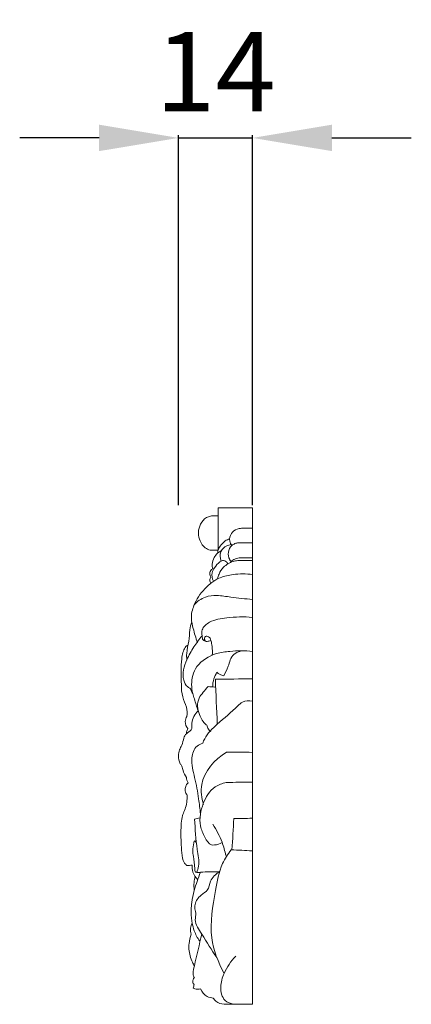
# Model space of a CAD drawing. Units: millimetres. Extents: x 9039 to 12039, y 6116 to 9116.
# Drawn here: x 10088 to 10162, y 7762 to 7948 of the extents above; entities that cross this region are included whole.
import ezdxf

# ---------------------------------------------------------------- set-up
doc = ezdxf.new("R2010")
doc.units = ezdxf.units.MM
doc.header["$MEASUREMENT"] = 0
doc.layers.get('0').update_dxf_attribs({"lineweight": 5})
doc.styles.add('Arial', font='arial.ttf')
doc.dimstyles.new('Default', dxfattribs={"dimtxt": 10, "dimasz": 5, "dimexe": 0.5, "dimexo": 0.5, "dimgap": 0.25, "dimtad": 1, "dimtoh": 1, "dimdec": 0, "dimzin": 1, "dimdsep": 46, "dimtxsty": 'Arial', "dimcen": 0.5, "dimazin": 0, "dimtfac": 1, "dimtdec": 4, "dimtix": 1, "dimtmove": 1, "dimatfit": 3, "dimfxl": 1, "dimtolj": 1, "dimtzin": 1, "dimarcsym": 0})

# ---------------------------------------------------------------- blocks, each defined once
blk = doc.blocks.new('*D29')
at = {"color": 0, "lineweight": -2, "transparency": 16777216}
for p, q in [((10102.76, 7925.51), (10087.76, 7925.51)), ((10117.76, 7856.01), (10117.76, 7926.01)), ((10117.76, 7925.51), (10131.76, 7925.51)), ((10131.76, 7856.01), (10131.76, 7926.01)), ((10146.76, 7925.51), (10161.76, 7925.51))]:
    blk.add_line(p, q, dxfattribs=at)
at = {"color": 0, "lineweight": 50, "transparency": 16777216}
for points in [[(10102.76, 7928.01), (10102.76, 7923.01), (10117.76, 7925.51)], [(10146.76, 7928.01), (10146.76, 7923.01), (10131.76, 7925.51)]]:
    blk.add_solid(points, dxfattribs=at)
at = {"layer": 'Defpoints', "color": 0, "lineweight": 50, "transparency": 16777216}
for p in [(10131.76, 7925.51), (10117.76, 7855.51), (10131.76, 7855.51)]:
    blk.add_point(p, dxfattribs=at)
at = {"color": 0, "transparency": 16777216, "insert": (10124.76, 7938.04), "char_height": 15, "attachment_point": 5, "style": 'Arial'}
blk.add_mtext('\\A1;14', dxfattribs=at)

msp = doc.modelspace()

# ---------------------------------------------------------------- linework, layer by layer
msp.add_lwpolyline([(10126.39, 7761.54), (10131.76, 7761.54), (10131.76, 7855.5), (10125.26, 7855.5), (10125.26, 7847.55)])
for points, knots in [([(10124.21, 7853.99), (10123.94, 7853.97), (10123.09, 7853.82), (10122.02, 7852.81), (10121.59, 7851.62), (10121.5, 7850.39), (10121.74, 7849.17), (10122.58, 7848.01), (10123.55, 7847.48), (10124.06, 7847.45), (10124.21, 7847.46)], [0, 0, 0, 0, 1.916275, 5.847351, 10.017656, 11.406658, 15.314433, 19.334917, 21.794295, 22.841351, 22.841351, 22.841351, 22.841351]), ([(10129.7, 7851.63), (10129.41, 7851.62), (10128.63, 7851.48), (10127.57, 7850.66), (10127.29, 7849.35), (10127.66, 7848.61), (10127.85, 7848.36)], [0, 0, 0, 0, 2.079999, 5.36273, 9.119153, 11.436265, 11.436265, 11.436265, 11.436265]), ([(10125.16, 7846.9), (10125.16, 7847.08), (10125.21, 7847.57), (10125.67, 7848.4), (10126.43, 7849.18), (10127.14, 7849.54), (10127.43, 7849.65)], [0, 0, 0, 0, 1.44717, 3.677403, 7.084273, 9.283305, 9.283305, 9.283305, 9.283305]), ([(10124.24, 7843.93), (10124.16, 7844.23), (10124.09, 7844.97), (10124.39, 7846.04), (10125.09, 7846.89), (10125.63, 7847.28), (10125.89, 7847.42)], [0, 0, 0, 0, 2.354497, 5.639919, 8.232402, 10.409287, 10.409287, 10.409287, 10.409287]), ([(10127.73, 7848.54), (10127.43, 7848.51), (10126.64, 7848.29), (10125.66, 7847.37), (10125.59, 7846.21), (10125.77, 7845.59), (10125.85, 7845.41)], [0, 0, 0, 0, 2.087094, 5.664013, 9.024687, 10.541948, 10.541948, 10.541948, 10.541948]), ([(10129.13, 7848.88), (10128.88, 7848.87), (10128.41, 7848.76), (10127.58, 7848.23), (10127.02, 7847.11), (10127.28, 7845.98), (10127.6, 7845.43), (10127.71, 7845.29)], [0, 0, 0, 0, 1.726295, 3.319841, 6.959613, 10.454417, 11.766253, 11.766253, 11.766253, 11.766253]), ([(10124.37, 7841.59), (10124.12, 7842.08), (10123.92, 7843.05), (10124.61, 7844.3), (10125.24, 7845.07), (10125.89, 7845.44), (10126.29, 7845.63), (10126.79, 7845.35), (10126.99, 7845.06), (10127.06, 7844.88)], [0, 0, 0, 0, 4.155995, 6.889452, 10.612173, 11.261576, 12.354934, 13.437879, 14.935267, 14.935267, 14.935267, 14.935267]), ([(10125.19, 7842.06), (10125.23, 7842.37), (10125.43, 7843.17), (10126.3, 7844.46), (10127.66, 7845.31), (10128.68, 7845.48), (10128.98, 7845.51)], [0, 0, 0, 0, 2.422852, 6.298865, 11.330505, 13.427441, 13.427441, 13.427441, 13.427441]), ([(10127.59, 7845.16), (10127.63, 7845.21), (10127.87, 7845.47), (10128.45, 7845.9), (10129.13, 7846.02), (10129.49, 7846.02)], [0, 0, 0, 0, 0.423891, 2.591265, 5.092409, 5.092409, 5.092409, 5.092409]), ([(10123.86, 7842.4), (10123.77, 7842.56), (10123.64, 7842.97), (10123.74, 7843.59), (10124.09, 7843.86), (10124.24, 7843.93)], [0, 0, 0, 0, 1.399433, 3.246813, 4.420496, 4.420496, 4.420496, 4.420496]), ([(10121.34, 7830.01), (10121.02, 7830.88), (10120.62, 7832.39), (10120, 7834.74), (10120.68, 7837.46), (10122.5, 7840.2), (10125.18, 7842.35), (10128.46, 7843), (10130.55, 7843.04), (10131.76, 7842.89)], [0, 0, 0, 0, 7.051875, 12.010669, 18.452858, 27.867054, 36.498831, 42.388035, 50.911564, 50.911564, 50.911564, 50.911564]), ([(10123.9, 7841.24), (10123.77, 7841.41), (10123.6, 7841.81), (10123.75, 7842.22), (10123.86, 7842.4)], [0, 0, 0, 0, 1.56225, 3.120119, 3.120119, 3.120119, 3.120119]), ([(10120.74, 7837.15), (10121.3, 7837.77), (10122.64, 7838.75), (10125.2, 7839.01), (10128.13, 7838.47), (10130.39, 7838.29), (10131.76, 7838.14)], [0, 0, 0, 0, 6.200271, 11.258963, 17.423835, 27.03782, 27.03782, 27.03782, 27.03782]), ([(10122.98, 7830.19), (10122.78, 7830.25), (10122.27, 7830.48), (10122.22, 7831.4), (10122.09, 7832.7), (10123.93, 7834.32), (10127.39, 7834.76), (10130.14, 7834.94), (10131.76, 7834.77)], [0, 0, 0, 0, 1.476375, 3.585372, 6.423775, 11.425962, 19.192012, 30.551767, 30.551767, 30.551767, 30.551767]), ([(10119.33, 7826.76), (10119.3, 7827.16), (10119.25, 7828.34), (10119.81, 7830.18), (10119.82, 7832.2), (10120.12, 7833.41), (10120.26, 7833.92)], [0, 0, 0, 0, 3.081547, 9.050191, 14.564728, 18.581701, 18.581701, 18.581701, 18.581701]), ([(10120.47, 7820.34), (10120.4, 7820.43), (10120.17, 7820.69), (10120.16, 7821.29), (10119.19, 7821.72), (10118.58, 7823.04), (10118.62, 7824.86), (10119.35, 7827.01), (10120.62, 7829.14), (10121.67, 7830.6), (10122.22, 7831.29)], [0, 0, 0, 0, 0.805037, 2.556304, 4.048757, 7.726802, 12.818303, 17.943698, 24.888971, 31.403766, 31.403766, 31.403766, 31.403766]), ([(10124.16, 7827.62), (10124.19, 7828.17), (10124.14, 7829.11), (10123.98, 7830.29), (10123.64, 7831.13), (10122.67, 7831.3), (10122.63, 7830.52), (10122.99, 7830.12), (10123.45, 7830.29), (10123.76, 7830.33), (10123.95, 7830.39)], [0, 0, 0, 0, 4.231057, 7.198393, 9.326336, 10.564627, 12.570074, 13.261118, 14.176891, 15.563232, 15.563232, 15.563232, 15.563232]), ([(10119.37, 7816.02), (10119.41, 7816.6), (10119.4, 7817.9), (10118.37, 7819.77), (10118.3, 7822.13), (10118.23, 7824.51), (10118.29, 7826.55), (10118.54, 7828.07), (10118.9, 7828.87), (10119.22, 7829.38), (10119.47, 7829.44), (10119.56, 7829.45)], [0, 0, 0, 0, 4.522139, 9.792831, 15.72617, 22.416661, 28.285755, 31.487184, 34.057281, 35.111028, 35.737163, 35.737163, 35.737163, 35.737163]), ([(10121.46, 7817.11), (10121.21, 7817.85), (10120.89, 7818.93), (10120.21, 7821.09), (10120.14, 7823.28), (10121.46, 7826.24), (10124.27, 7827.94), (10128.04, 7828.45), (10130.35, 7828.48), (10131.76, 7828.33)], [0, 0, 0, 0, 5.894684, 8.617798, 17.369829, 22.113613, 32.787098, 38.808589, 48.712605, 48.712605, 48.712605, 48.712605]), ([(10126.35, 7823.69), (10126.61, 7824.3), (10127.31, 7825.59), (10127.67, 7827.66), (10129.01, 7828.21), (10129.45, 7828.33)], [0, 0, 0, 0, 5.021807, 11.348915, 14.519335, 14.519335, 14.519335, 14.519335]), ([(10124.24, 7821.6), (10124.23, 7822.11), (10124.36, 7823.09), (10124.79, 7823.98), (10125.04, 7824.37)], [0, 0, 0, 0, 3.958772, 7.435263, 7.435263, 7.435263, 7.435263]), ([(10125.04, 7824.37), (10125.19, 7824.23), (10125.59, 7823.93), (10126.07, 7823.75), (10126.35, 7823.69)], [0, 0, 0, 0, 1.498908, 3.541913, 3.541913, 3.541913, 3.541913]), ([(10123.87, 7813.17), (10123.63, 7813.33), (10123.34, 7813.65), (10123.21, 7814.06), (10123.18, 7814.3), (10122.41, 7814.89), (10121.74, 7816.13), (10121.26, 7817.91), (10121.52, 7819.44), (10122.44, 7820.62), (10123.05, 7821.32), (10123.4, 7821.66)], [0, 0, 0, 0, 2.053516, 3.024513, 3.277981, 3.842179, 9.674113, 13.79041, 17.81953, 21.168356, 24.731015, 24.731015, 24.731015, 24.731015]), ([(10131.76, 7818.92), (10131.13, 7819.03), (10129.96, 7818.99), (10128.01, 7817.03), (10125.46, 7814.96), (10123.03, 7812.62), (10122.46, 7811.24), (10122.36, 7810.96)], [0, 0, 0, 0, 4.481814, 7.126601, 19.844186, 28.888982, 31.163159, 31.163159, 31.163159, 31.163159]), ([(10121.46, 7817.11), (10120.9, 7816.41), (10120.06, 7815.29), (10120.47, 7813.4), (10119.16, 7812.88), (10118.69, 7811.78), (10118.52, 7810.69), (10117.86, 7809.67), (10117.69, 7808.45), (10117.88, 7807.35), (10118.47, 7806.52), (10118.62, 7805.56), (10119, 7804.87), (10119.26, 7804.44)], [0, 0, 0, 0, 6.643601, 9.903195, 12.7284, 15.129893, 18.727397, 21.22109, 24.056991, 28.063799, 29.487389, 31.584364, 35.380804, 35.380804, 35.380804, 35.380804]), ([(10119.37, 7816.02), (10119.18, 7815.72), (10118.85, 7814.91), (10119.24, 7814.08), (10119.56, 7813.71)], [0, 0, 0, 0, 2.659957, 6.278689, 6.278689, 6.278689, 6.278689]), ([(10119.56, 7813.71), (10119.44, 7813.52), (10119.31, 7813.2), (10119.26, 7812.87), (10119.25, 7812.76)], [0, 0, 0, 0, 1.713499, 2.558692, 2.558692, 2.558692, 2.558692]), ([(10122.36, 7810.96), (10121.97, 7810.83), (10120.77, 7810.25), (10119.98, 7807.66), (10120.91, 7804.36), (10121.55, 7800.83), (10121.83, 7798.51), (10121.92, 7797.55)], [0, 0, 0, 0, 2.884361, 9.032132, 18.599783, 29.167499, 36.602328, 36.602328, 36.602328, 36.602328]), ([(10122.5, 7799.37), (10122.11, 7800.58), (10121.58, 7804.46), (10124.58, 7807.84), (10126.82, 7809.28)], [0, 0, 0, 0, 9.724416, 28.889137, 28.889137, 28.889137, 28.889137]), ([(10119.26, 7804.44), (10119.26, 7804.28), (10119.32, 7803.94), (10119.48, 7803.62), (10119.59, 7803.45)], [0, 0, 0, 0, 1.164868, 2.663593, 2.663593, 2.663593, 2.663593]), ([(10119.59, 7803.45), (10119.44, 7803.32), (10119.13, 7802.92), (10118.96, 7802.15), (10119.1, 7801.48), (10119.46, 7801.11), (10119.37, 7800.43), (10119.33, 7799.47), (10118.95, 7798.27), (10118.43, 7797.13), (10118.19, 7795.1), (10118.23, 7792.75), (10118.35, 7790.24), (10118.55, 7788.62), (10119.19, 7787.94), (10119.36, 7787.79)], [0, 0, 0, 0, 1.486054, 3.634721, 5.96198, 6.43271, 7.305902, 10.844594, 14.147403, 16.745872, 20.358272, 29.691681, 34.834038, 39.98937, 41.607474, 41.607474, 41.607474, 41.607474]), ([(10126.78, 7803.52), (10126.05, 7803.36), (10123.98, 7802.59), (10122.53, 7800.07), (10121.82, 7797.51), (10121.75, 7795.22), (10122.66, 7793.38), (10123.49, 7791.69), (10124.91, 7791.67), (10125.58, 7791.91), (10125.99, 7792.19)], [0, 0, 0, 0, 5.300532, 14.955572, 20.180099, 25.98807, 31.843768, 36.542012, 37.769015, 41.34599, 41.34599, 41.34599, 41.34599]), ([(10121.21, 7786.5), (10121.37, 7786.88), (10121.84, 7788.31), (10121.01, 7791.73), (10120.96, 7794.68), (10120.76, 7796.6)], [0, 0, 0, 0, 3.142902, 11.324668, 26.153856, 26.153856, 26.153856, 26.153856]), ([(10124.24, 7795.6), (10124.96, 7794.53), (10125.95, 7792.6), (10126.53, 7790.55), (10126.7, 7789.71)], [0, 0, 0, 0, 9.656355, 16.259412, 16.259412, 16.259412, 16.259412]), ([(10121.12, 7792.16), (10121.06, 7792.29), (10120.79, 7792.71), (10120.43, 7791.06), (10120.48, 7789.67), (10120.9, 7787.91), (10120.8, 7786.59), (10121.39, 7786.45), (10122.88, 7786.65), (10124.34, 7786.59), (10125.54, 7786.65)], [0, 0, 0, 0, 1.102603, 2.167343, 8.841734, 14.826593, 16.524923, 17.047934, 18.740201, 27.115521, 27.115521, 27.115521, 27.115521]), ([(10126.4, 7767.39), (10125.25, 7769.49), (10123.24, 7774.71), (10124.55, 7781.83), (10125.55, 7787.57), (10127.1, 7789.97), (10127.73, 7790.79)], [0, 0, 0, 0, 18.065733, 41.253552, 54.691254, 62.422252, 62.422252, 62.422252, 62.422252]), ([(10120.34, 7787.88), (10120.31, 7787.44), (10120.43, 7786.43), (10120.99, 7785.54), (10121.39, 7785.11)], [0, 0, 0, 0, 3.378988, 7.655662, 7.655662, 7.655662, 7.655662]), ([(10120.34, 7776.96), (10120.28, 7777.3), (10120.12, 7778.59), (10120.18, 7780.66), (10120.82, 7783.51), (10121.46, 7785.39), (10121.94, 7786.52)], [0, 0, 0, 0, 2.689597, 9.986919, 15.831457, 25.125756, 25.125756, 25.125756, 25.125756]), ([(10120.9, 7785.74), (10120.81, 7785.36), (10120.66, 7784.47), (10120.69, 7783.57), (10120.75, 7783.07)], [0, 0, 0, 0, 2.974829, 6.90552, 6.90552, 6.90552, 6.90552]), ([(10125.02, 7770.37), (10123.94, 7771.79), (10122.77, 7774.17), (10120.63, 7776.96), (10121.14, 7778.59), (10120.84, 7779.52), (10120.8, 7780.78), (10121.74, 7782.17), (10123.54, 7783.1), (10123.6, 7785.17), (10124.83, 7786.17), (10125.54, 7786.65)], [0, 0, 0, 0, 13.273256, 20.787962, 24.048107, 25.507755, 28.209694, 33.570941, 37.201586, 41.717213, 47.895634, 47.895634, 47.895634, 47.895634]), ([(10120.19, 7774.78), (10120.05, 7775.15), (10119.94, 7775.91), (10120.17, 7776.64), (10120.34, 7776.96)], [0, 0, 0, 0, 3.001819, 5.716237, 5.716237, 5.716237, 5.716237]), ([(10120.34, 7776.96), (10120.43, 7776.43), (10120.75, 7775.23), (10121.34, 7774.11), (10121.75, 7773.52)], [0, 0, 0, 0, 4.064656, 9.477336, 9.477336, 9.477336, 9.477336]), ([(10120.76, 7768.8), (10120.63, 7769.02), (10120.12, 7770.02), (10119.68, 7771.47), (10119.75, 7773.28), (10119.98, 7774.23), (10120.19, 7774.78)], [0, 0, 0, 0, 1.952121, 8.46067, 11.345099, 15.850801, 15.850801, 15.850801, 15.850801]), ([(10128.58, 7770.62), (10127.65, 7769.68), (10126.4, 7767.78), (10125.54, 7764.88), (10126.04, 7762.3), (10127.59, 7761.67), (10128.16, 7761.54)], [0, 0, 0, 0, 9.731254, 16.59259, 23.325242, 27.436311, 27.436311, 27.436311, 27.436311]), ([(10120.76, 7766.6), (10120.71, 7766.65), (10120.53, 7766.87), (10120.51, 7767.66), (10120.57, 7768.35), (10120.76, 7768.8)], [0, 0, 0, 0, 0.482925, 2.100946, 5.811723, 5.811723, 5.811723, 5.811723]), ([(10120.51, 7765.5), (10120.46, 7765.72), (10120.46, 7766.13), (10120.66, 7766.47), (10120.76, 7766.6)], [0, 0, 0, 0, 1.742134, 2.940364, 2.940364, 2.940364, 2.940364]), ([(10121.95, 7764.44), (10121.6, 7764.35), (10121.07, 7764.35), (10120.65, 7764.55), (10120.55, 7764.6)], [0, 0, 0, 0, 2.54575, 3.344571, 3.344571, 3.344571, 3.344571]), ([(10124.33, 7762.73), (10123.94, 7762.75), (10122.86, 7762.97), (10122.18, 7763.87), (10121.95, 7764.44)], [0, 0, 0, 0, 2.72983, 7.437536, 7.437536, 7.437536, 7.437536]), ([(10126.39, 7761.54), (10125.83, 7761.58), (10124.96, 7761.86), (10124.46, 7762.5), (10124.33, 7762.73)], [0, 0, 0, 0, 3.926495, 5.873492, 5.873492, 5.873492, 5.873492])]:
    msp.add_open_spline(points, degree=3, knots=knots)
for points in [[(10124.21, 7853.99), (10124.56, 7853.99), (10124.91, 7853.99), (10125.26, 7853.99)], [(10129.7, 7851.63), (10130.39, 7851.63), (10131.07, 7851.63), (10131.76, 7851.63)], [(10124.21, 7847.46), (10124.55, 7847.46), (10124.89, 7847.46), (10125.23, 7847.46)], [(10129.13, 7848.88), (10130.01, 7848.88), (10130.88, 7848.88), (10131.76, 7848.88)], [(10128.98, 7845.51), (10129.9, 7845.52), (10130.83, 7845.53), (10131.76, 7845.54)], [(10129.49, 7846.02), (10130.25, 7846.03), (10131, 7846.04), (10131.76, 7846.04)], [(10124.73, 7823.05), (10127.07, 7823.09), (10129.41, 7823.12), (10131.76, 7823.15)], [(10125.1, 7814.56), (10124.98, 7817.39), (10124.85, 7820.22), (10124.73, 7823.05)], [(10123.4, 7821.66), (10123.82, 7821.63), (10124.24, 7821.6), (10124.65, 7821.57)], [(10126.82, 7809.28), (10128.46, 7809.26), (10130.11, 7809.24), (10131.76, 7809.22)], [(10126.78, 7803.52), (10128.42, 7803.55), (10130.06, 7803.57), (10131.7, 7803.59)], [(10120.76, 7796.6), (10121.12, 7796.67), (10121.48, 7796.74), (10121.84, 7796.81)], [(10127.87, 7790.79), (10127.99, 7792.76), (10128.11, 7794.73), (10128.23, 7796.7)], [(10128.23, 7796.7), (10129.38, 7796.72), (10130.54, 7796.73), (10131.7, 7796.74)], [(10127.73, 7790.79), (10129.05, 7790.72), (10130.38, 7790.65), (10131.7, 7790.58)], [(10119.36, 7787.79), (10119.68, 7787.82), (10120.01, 7787.85), (10120.34, 7787.88)], [(10120.76, 7768.8), (10121.23, 7770.81), (10121.7, 7772.83), (10122.17, 7774.84)], [(10120.74, 7765.35), (10120.66, 7765.4), (10120.59, 7765.45), (10120.51, 7765.5)], [(10120.55, 7764.6), (10120.61, 7764.85), (10120.68, 7765.1), (10120.74, 7765.35)]]:
    msp.add_open_spline(points, degree=3)

# ---------------------------------------------------------------- dimensions: what is measured, and where the dimension line sits
dim = msp.add_linear_dim(base=(10131.76, 7925.51), p1=(10117.76, 7855.51), p2=(10131.76, 7855.51), angle=180, dimstyle='Default', override={"dimtxt": 15, "dimasz": 15, "dimgap": 5, "dimtmove": 2})
dim.commit()
dim.dimension.update_dxf_attribs({"geometry": '*D29', "text_midpoint": (10124.76, 7938.04)})

doc.saveas('drawing.dxf')
